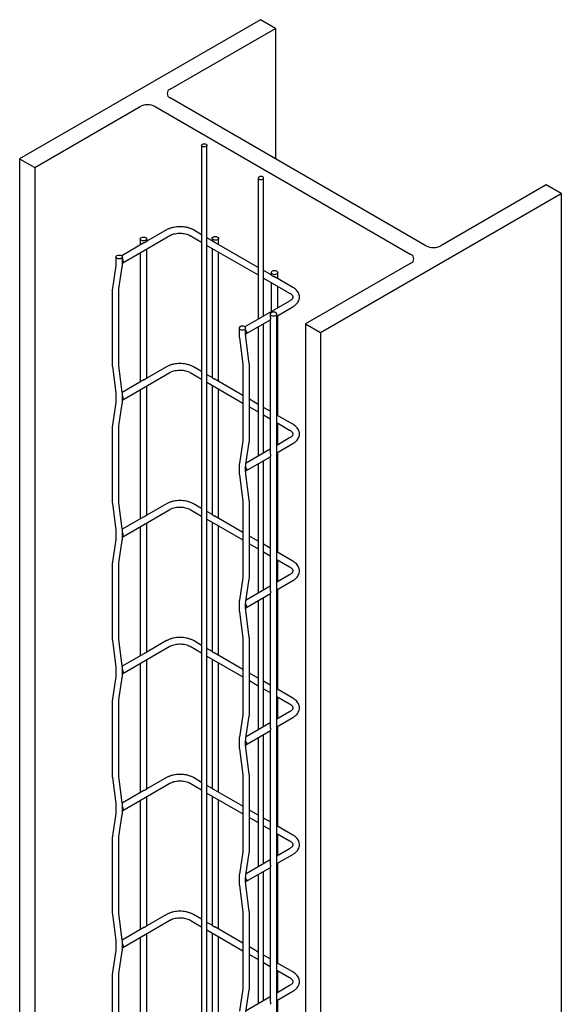
# Model space of a CAD drawing. Units: inches. Extents: x 0.2 to 8.3, y 0.2 to 10.8.
# Drawn here: x 6.6 to 7.4, y 4.2 to 5.6 of the extents above; entities that cross this region are included whole.
import ezdxf

# ---------------------------------------------------------------- set-up
doc = ezdxf.new("R2010")
doc.units = ezdxf.units.IN
doc.header["$MEASUREMENT"] = 0

msp = doc.modelspace()

# ---------------------------------------------------------------- linework, layer by layer
at = {"color": 7, "linetype": 'Continuous', "lineweight": 25}
for p, q in [((6.9731, 5.6464), (6.6195, 5.4423)), ((6.9952, 5.6337), (6.9731, 5.6464)), ((6.8405, 5.5444), (6.9952, 5.6337)), ((6.9952, 5.6337), (6.9952, 5.4423)), ((7.2162, 5.3148), (6.8405, 5.5316)), ((6.6416, 5.4296), (6.7963, 5.5189)), ((6.8184, 5.5189), (7.1941, 5.302)), ((6.8868, 5.4621), (6.8868, 3.2359)), ((6.8946, 3.2313), (6.8946, 5.4621)), ((6.6195, 5.4423), (6.6416, 5.4296)), ((6.6195, 5.4423), (6.6195, 3.3901)), ((6.6416, 5.4296), (6.6416, 3.3774)), ((6.9699, 5.4141), (6.9699, 5.207)), ((6.9777, 5.2115), (6.9777, 5.4141)), ((7.3929, 5.4041), (7.2383, 5.3148)), ((7.415, 5.3913), (7.3929, 5.4041)), ((7.0615, 5.1872), (7.415, 5.3913)), ((7.415, 5.3913), (7.415, 3.2504)), ((6.8352, 5.3379), (6.8063, 5.3212)), ((6.8868, 5.3309), (6.8746, 5.3379)), ((6.8021, 5.3188), (6.7696, 5.3)), ((6.7708, 5.2897), (6.84, 5.3296)), ((6.7967, 5.3247), (6.7967, 5.3157)), ((6.8063, 5.3212), (6.8063, 5.3247)), ((6.8698, 5.3296), (6.8868, 5.3198)), ((6.9021, 5.3221), (6.8946, 5.3264)), ((6.9021, 5.3256), (6.9021, 5.322)), ((6.9699, 5.2829), (6.9063, 5.3197)), ((6.9117, 5.3166), (6.9117, 5.3256)), ((6.7967, 5.3046), (6.7967, 5.1148)), ((6.8063, 5.1202), (6.8063, 5.3102)), ((6.8946, 5.3153), (6.9699, 5.2719)), ((6.9021, 5.311), (6.9021, 5.1211)), ((6.9117, 5.1157), (6.9117, 5.3055)), ((6.761, 5.2983), (6.761, 5.2893)), ((6.7706, 5.2893), (6.7706, 5.2983)), ((7.1941, 5.2893), (7.0394, 5.2)), ((6.7608, 5.2855), (6.7558, 5.2527)), ((6.7653, 5.2513), (6.7703, 5.284)), ((6.9891, 5.2719), (6.9777, 5.2784)), ((6.9891, 5.2753), (6.9891, 5.2718)), ((6.9987, 5.2663), (6.9987, 5.2753)), ((6.9777, 5.2673), (7.016, 5.2453)), ((6.9891, 5.2608), (6.9891, 5.218)), ((7.0208, 5.2536), (6.9933, 5.2694)), ((6.7554, 5.2474), (6.7554, 5.1429)), ((6.765, 5.1429), (6.765, 5.2474)), ((6.9987, 5.2236), (6.9987, 5.2553)), ((7.016, 5.2336), (6.9503, 5.1957)), ((6.9972, 5.2116), (7.0208, 5.2253)), ((6.9515, 5.1853), (6.9877, 5.2061)), ((6.9876, 5.2145), (6.9876, 5.211)), ((6.9876, 5.2062), (6.9876, 5.0101)), ((6.9972, 3.1721), (6.9972, 5.2145)), ((6.9987, 5.0654), (6.9987, 5.2125)), ((6.9418, 5.1939), (6.9418, 5.185)), ((6.9514, 5.185), (6.9514, 5.1939)), ((6.9699, 5.1959), (6.9699, 5.0061)), ((6.9777, 5.0106), (6.9777, 5.2004)), ((7.0394, 5.2), (7.0394, 3.1478)), ((7.0394, 5.2), (7.0615, 5.1872)), ((7.0615, 5.1872), (7.0615, 3.135)), ((6.9422, 5.1794), (6.9472, 5.1409)), ((6.9567, 5.1421), (6.9517, 5.1806)), ((6.7558, 5.1373), (6.7608, 5.0988)), ((6.7703, 5.1001), (6.7653, 5.1385)), ((6.8352, 5.137), (6.8063, 5.1203)), ((6.8868, 5.13), (6.8746, 5.137)), ((6.9475, 5.1365), (6.9475, 5.032)), ((6.9571, 5.032), (6.9571, 5.1365)), ((6.8021, 5.1179), (6.7703, 5.0996)), ((6.7708, 5.0887), (6.84, 5.1287)), ((6.8698, 5.1287), (6.8868, 5.1189)), ((6.9021, 5.1212), (6.8946, 5.1255)), ((6.9475, 5.095), (6.9063, 5.1188)), ((6.7967, 5.1037), (6.7967, 4.9139)), ((6.8063, 4.9193), (6.8063, 5.1093)), ((6.8946, 5.1144), (6.9475, 5.0839)), ((6.9021, 5.1101), (6.9021, 4.9202)), ((6.9117, 4.9147), (6.9117, 5.1046)), ((6.761, 5.0944), (6.761, 5.0884)), ((6.7706, 5.0947), (6.7706, 5.0945)), ((6.7706, 5.0944), (6.7706, 5.0945)), ((6.7706, 5.0884), (6.7706, 5.0944)), ((6.9699, 5.082), (6.9571, 5.0894)), ((6.7608, 5.0845), (6.7558, 5.0518)), ((6.7653, 5.0504), (6.7703, 5.0831)), ((6.9571, 5.0784), (6.9699, 5.0709)), ((6.9876, 5.0718), (6.9777, 5.0775)), ((6.9777, 5.0664), (6.9876, 5.0607)), ((7.0208, 5.0527), (6.9972, 5.0663)), ((6.7554, 5.0465), (6.7554, 4.942)), ((6.765, 4.942), (6.765, 5.0465)), ((6.9972, 5.0552), (7.016, 5.0443)), ((6.9987, 5.0227), (6.9987, 5.0543)), ((7.016, 5.0327), (6.9972, 5.0218)), ((6.9472, 5.0282), (6.9422, 4.9954)), ((6.9517, 4.994), (6.9567, 5.0267)), ((6.9876, 5.0163), (6.952, 4.9957)), ((6.9972, 5.0107), (7.0208, 5.0244)), ((6.9515, 4.9844), (6.9877, 5.0052)), ((6.9777, 4.8097), (6.9777, 4.9995)), ((6.9876, 5.0053), (6.9876, 4.8092)), ((6.9987, 4.8645), (6.9987, 5.0116)), ((6.9418, 4.9901), (6.9418, 4.9841)), ((6.9514, 4.9841), (6.9514, 4.9901)), ((6.9699, 4.995), (6.9699, 4.8052)), ((6.9422, 4.9785), (6.9472, 4.94)), ((6.9567, 4.9412), (6.9517, 4.9797)), ((6.7558, 4.9364), (6.7608, 4.8979)), ((6.7703, 4.8991), (6.7653, 4.9376)), ((6.7708, 4.8878), (6.84, 4.9278)), ((6.8352, 4.9361), (6.8063, 4.9194)), ((6.8698, 4.9278), (6.8868, 4.918)), ((6.8868, 4.9291), (6.8746, 4.9361)), ((6.9475, 4.9356), (6.9475, 4.8311)), ((6.9571, 4.8311), (6.9571, 4.9356)), ((6.8021, 4.917), (6.7703, 4.8986)), ((6.9021, 4.9203), (6.8946, 4.9246)), ((6.8946, 4.9135), (6.9475, 4.883)), ((6.9475, 4.8941), (6.9063, 4.9178)), ((6.7967, 4.9028), (6.7967, 4.713)), ((6.8063, 4.7184), (6.8063, 4.9083)), ((6.9021, 4.9092), (6.9021, 4.7193)), ((6.9117, 4.7138), (6.9117, 4.9036)), ((6.761, 4.8935), (6.761, 4.8875)), ((6.7706, 4.8938), (6.7706, 4.8935)), ((6.7706, 4.8935), (6.7706, 4.8936)), ((6.7706, 4.8875), (6.7706, 4.8935)), ((6.9699, 4.8811), (6.9571, 4.8885)), ((6.7608, 4.8836), (6.7558, 4.8509)), ((6.7653, 4.8494), (6.7703, 4.8822)), ((6.9571, 4.8774), (6.9699, 4.87)), ((6.9876, 4.8709), (6.9777, 4.8766)), ((6.9777, 4.8655), (6.9876, 4.8598)), ((7.0208, 4.8517), (6.9972, 4.8654)), ((6.7554, 4.8456), (6.7554, 4.7411)), ((6.765, 4.7411), (6.765, 4.8456)), ((6.9972, 4.8543), (7.016, 4.8434)), ((6.9987, 4.8217), (6.9987, 4.8534)), ((6.9472, 4.8272), (6.9422, 4.7945)), ((7.016, 4.8317), (6.9972, 4.8209)), ((6.9517, 4.793), (6.9567, 4.8258)), ((6.9876, 4.8153), (6.952, 4.7948)), ((6.9972, 4.8098), (7.0208, 4.8234)), ((6.9515, 4.7835), (6.9877, 4.8043)), ((6.9777, 4.6087), (6.9777, 4.7986)), ((6.9876, 4.8043), (6.9876, 4.6082)), ((6.9987, 4.6636), (6.9987, 4.8107)), ((6.9418, 4.7892), (6.9418, 4.7831)), ((6.9514, 4.7831), (6.9514, 4.7892)), ((6.9699, 4.7941), (6.9699, 4.6042)), ((6.9422, 4.7775), (6.9472, 4.739)), ((6.9567, 4.7403), (6.9517, 4.7788)), ((6.7558, 4.7355), (6.7608, 4.697)), ((6.7703, 4.6982), (6.7653, 4.7367)), ((6.7708, 4.6869), (6.84, 4.7269)), ((6.8352, 4.7352), (6.8063, 4.7185)), ((6.8698, 4.7269), (6.8868, 4.7171)), ((6.8868, 4.7282), (6.8746, 4.7352)), ((6.9475, 4.7347), (6.9475, 4.6302)), ((6.9571, 4.6302), (6.9571, 4.7347)), ((6.8021, 4.7161), (6.7703, 4.6977)), ((6.9021, 4.7193), (6.8946, 4.7236)), ((6.8946, 4.7126), (6.9475, 4.6821)), ((6.9475, 4.6931), (6.9063, 4.7169)), ((6.7967, 4.7019), (6.7967, 4.512)), ((6.8063, 4.5175), (6.8063, 4.7074)), ((6.9021, 4.7083), (6.9021, 4.5183)), ((6.9117, 4.5129), (6.9117, 4.7027)), ((6.7608, 4.6827), (6.7558, 4.65)), ((6.761, 4.6926), (6.761, 4.6866)), ((6.7706, 4.6929), (6.7706, 4.6926)), ((6.7706, 4.6926), (6.7706, 4.6927)), ((6.7706, 4.6866), (6.7706, 4.6926)), ((6.9699, 4.6802), (6.9571, 4.6876)), ((6.7653, 4.6485), (6.7703, 4.6813)), ((6.9571, 4.6765), (6.9699, 4.6691)), ((6.9876, 4.67), (6.9777, 4.6757)), ((6.9777, 4.6646), (6.9876, 4.6589)), ((7.0208, 4.6508), (6.9972, 4.6644)), ((6.9972, 4.6534), (7.016, 4.6425)), ((6.9987, 4.6208), (6.9987, 4.6525)), ((6.7554, 4.6446), (6.7554, 4.5402)), ((6.765, 4.5402), (6.765, 4.6446)), ((6.9472, 4.6263), (6.9422, 4.5936)), ((6.9517, 4.5921), (6.9567, 4.6249)), ((7.016, 4.6308), (6.9972, 4.62)), ((6.9876, 4.6144), (6.952, 4.5939)), ((6.9972, 4.6089), (7.0208, 4.6225)), ((6.9987, 4.4627), (6.9987, 4.6097)), ((6.9515, 4.5825), (6.9877, 4.6034)), ((6.9777, 4.4078), (6.9777, 4.5977)), ((6.9876, 4.6034), (6.9876, 4.4073)), ((6.9418, 4.5882), (6.9418, 4.5822)), ((6.9514, 4.5822), (6.9514, 4.5882)), ((6.9699, 4.5932), (6.9699, 4.4033)), ((6.9422, 4.5766), (6.9472, 4.5381)), ((6.9567, 4.5394), (6.9517, 4.5778)), ((6.7558, 4.5346), (6.7608, 4.4961)), ((6.7703, 4.4973), (6.7653, 4.5358)), ((6.7708, 4.486), (6.84, 4.526)), ((6.8352, 4.5343), (6.8063, 4.5176)), ((6.8698, 4.526), (6.8868, 4.5162)), ((6.8868, 4.5272), (6.8746, 4.5343)), ((6.9021, 4.5184), (6.8946, 4.5227)), ((6.9475, 4.5337), (6.9475, 4.4293)), ((6.9571, 4.4293), (6.9571, 4.5337)), ((6.8021, 4.5151), (6.7703, 4.4968)), ((6.8946, 4.5116), (6.9475, 4.4811)), ((6.9475, 4.4922), (6.9063, 4.516)), ((6.7967, 4.501), (6.7967, 4.3111)), ((6.8063, 4.3166), (6.8063, 4.5065)), ((6.9021, 4.5073), (6.9021, 4.3174)), ((6.9117, 4.312), (6.9117, 4.5018)), ((6.7608, 4.4818), (6.7558, 4.449)), ((6.761, 4.4917), (6.761, 4.4857)), ((6.7653, 4.4476), (6.7703, 4.4803)), ((6.7706, 4.4919), (6.7706, 4.4917)), ((6.7706, 4.4917), (6.7706, 4.4918)), ((6.7706, 4.4857), (6.7706, 4.4917)), ((6.9699, 4.4792), (6.9571, 4.4867)), ((6.9571, 4.4756), (6.9699, 4.4682)), ((6.9876, 4.4691), (6.9777, 4.4747)), ((6.9777, 4.4637), (6.9876, 4.458)), ((7.0208, 4.4499), (6.9972, 4.4635)), ((6.9972, 4.4524), (7.016, 4.4416)), ((6.9987, 4.4199), (6.9987, 4.4516)), ((6.7554, 4.4437), (6.7554, 4.3392)), ((6.765, 4.3392), (6.765, 4.4437)), ((6.9472, 4.4254), (6.9422, 4.3927)), ((6.9517, 4.3912), (6.9567, 4.4239)), ((7.016, 4.4299), (6.9972, 4.419)), ((6.9972, 4.408), (7.0208, 4.4216)), ((6.9876, 4.4135), (6.952, 4.3929)), ((6.9987, 4.2617), (6.9987, 4.4088)), ((6.9515, 4.3816), (6.9877, 4.4025)), ((6.9777, 4.2069), (6.9777, 4.3967)), ((6.9876, 4.4025), (6.9876, 4.2064)), ((6.9418, 4.3873), (6.9418, 4.3813)), ((6.9514, 4.3813), (6.9514, 4.3873)), ((6.9699, 4.3922), (6.9699, 4.2024)), ((6.9422, 4.3757), (6.9472, 4.3372)), ((6.9567, 4.3384), (6.9517, 4.3769)), ((6.7703, 4.2964), (6.7653, 4.3349)), ((6.7558, 4.3336), (6.7608, 4.2951)), ((6.7708, 4.2851), (6.84, 4.325)), ((6.8352, 4.3333), (6.8063, 4.3166)), ((6.8698, 4.325), (6.8868, 4.3152)), ((6.8868, 4.3263), (6.8746, 4.3333)), ((6.9021, 4.3175), (6.8946, 4.3218)), ((6.9475, 4.3328), (6.9475, 4.2283)), ((6.9571, 4.2283), (6.9571, 4.3328)), ((6.8021, 4.3142), (6.7703, 4.2959)), ((6.8946, 4.3107), (6.9475, 4.2802)), ((6.9021, 4.3064), (6.9021, 4.1165)), ((6.9475, 4.2913), (6.9063, 4.3151)), ((6.7967, 4.3), (6.7967, 4.1102)), ((6.8063, 4.1156), (6.8063, 4.3056)), ((6.9117, 4.111), (6.9117, 4.3009)), ((6.7608, 4.2809), (6.7558, 4.2481)), ((6.761, 4.2908), (6.761, 4.2847)), ((6.7653, 4.2467), (6.7703, 4.2794)), ((6.7706, 4.291), (6.7706, 4.2908)), ((6.7706, 4.2908), (6.7706, 4.2908)), ((6.7706, 4.2847), (6.7706, 4.2908)), ((6.9699, 4.2783), (6.9571, 4.2858)), ((6.9571, 4.2747), (6.9699, 4.2672)), ((6.9876, 4.2681), (6.9777, 4.2738)), ((6.9777, 4.2627), (6.9876, 4.2571)), ((7.0208, 4.249), (6.9972, 4.2626)), ((6.9972, 4.2515), (7.016, 4.2407)), ((6.9987, 4.219), (6.9987, 4.2507)), ((6.7554, 4.2428), (6.7554, 4.1383)), ((6.765, 4.1383), (6.765, 4.2428)), ((6.9472, 4.2245), (6.9422, 4.1917)), ((6.9517, 4.1903), (6.9567, 4.223)), ((7.016, 4.229), (6.9972, 4.2181)), ((6.9972, 4.207), (7.0208, 4.2207)), ((6.9876, 4.2126), (6.952, 4.192)), ((6.9987, 4.0608), (6.9987, 4.2079))]:
    msp.add_line(p, q, dxfattribs=at)
at = {"color": 7, "linetype": 'Continuous', "lineweight": 25, "flags": 128}
for points in [[(6.8879, 5.4605), (6.8871, 5.4612), (6.8868, 5.4621), (6.8871, 5.4629), (6.8879, 5.4637), (6.8892, 5.4642), (6.8907, 5.4643), (6.8922, 5.4642), (6.8935, 5.4637), (6.8943, 5.4629), (6.8946, 5.4621), (6.8943, 5.4612), (6.8935, 5.4605), (6.8922, 5.46), (6.8907, 5.4598), (6.8892, 5.46), (6.8879, 5.4605)], [(6.9711, 5.4125), (6.9723, 5.412), (6.9738, 5.4118), (6.9753, 5.412), (6.9766, 5.4125), (6.9774, 5.4132), (6.9777, 5.4141), (6.9774, 5.415), (6.9766, 5.4157), (6.9753, 5.4162), (6.9738, 5.4163), (6.9723, 5.4162), (6.9711, 5.4157), (6.9702, 5.415), (6.9699, 5.4141), (6.9702, 5.4132), (6.9711, 5.4125)], [(6.8049, 5.3227), (6.8033, 5.3221), (6.8015, 5.3219), (6.7997, 5.3221), (6.7981, 5.3227), (6.7971, 5.3236), (6.7967, 5.3247), (6.7971, 5.3258), (6.7981, 5.3267), (6.7997, 5.3273), (6.8015, 5.3275), (6.8033, 5.3273), (6.8049, 5.3267), (6.8059, 5.3258), (6.8063, 5.3247), (6.8059, 5.3236), (6.8049, 5.3227)], [(6.9103, 5.3236), (6.9087, 5.323), (6.9069, 5.3228), (6.905, 5.323), (6.9035, 5.3236), (6.9024, 5.3245), (6.9021, 5.3256), (6.9024, 5.3266), (6.9035, 5.3275), (6.905, 5.3281), (6.9069, 5.3283), (6.9087, 5.3281), (6.9103, 5.3275), (6.9113, 5.3266), (6.9117, 5.3256), (6.9113, 5.3245), (6.9103, 5.3236)], [(6.7692, 5.2963), (6.7677, 5.2957), (6.7658, 5.2955), (6.764, 5.2957), (6.7624, 5.2963), (6.7614, 5.2972), (6.761, 5.2983), (6.7614, 5.2993), (6.7624, 5.3002), (6.764, 5.3008), (6.7658, 5.3011), (6.7677, 5.3008), (6.7692, 5.3002), (6.7703, 5.2993), (6.7706, 5.2983), (6.7703, 5.2972), (6.7692, 5.2963)], [(6.7706, 5.2896), (6.7711, 5.2899), (6.7715, 5.2904), (6.7717, 5.2911), (6.7718, 5.2919), (6.7717, 5.2927), (6.7715, 5.2936), (6.7711, 5.2945), (6.7706, 5.2954)], [(6.9905, 5.2773), (6.9894, 5.2764), (6.9891, 5.2753), (6.9894, 5.2743), (6.9905, 5.2734), (6.992, 5.2728), (6.9939, 5.2726), (6.9957, 5.2728), (6.9973, 5.2734), (6.9983, 5.2743), (6.9987, 5.2753), (6.9983, 5.2764), (6.9973, 5.2773), (6.9957, 5.2779), (6.9939, 5.2781), (6.992, 5.2779), (6.9905, 5.2773)], [(6.989, 5.2165), (6.9879, 5.2156), (6.9876, 5.2145), (6.9879, 5.2135), (6.989, 5.2126), (6.9905, 5.212), (6.9924, 5.2117), (6.9942, 5.212), (6.9958, 5.2126), (6.9968, 5.2135), (6.9972, 5.2145), (6.9968, 5.2156), (6.9958, 5.2165), (6.9942, 5.2171), (6.9924, 5.2173), (6.9905, 5.2171), (6.989, 5.2165)], [(6.9432, 5.1959), (6.9422, 5.195), (6.9418, 5.1939), (6.9422, 5.1929), (6.9432, 5.192), (6.9448, 5.1914), (6.9466, 5.1912), (6.9485, 5.1914), (6.95, 5.192), (6.9511, 5.1929), (6.9514, 5.1939), (6.9511, 5.195), (6.95, 5.1959), (6.9485, 5.1965), (6.9466, 5.1967), (6.9448, 5.1965), (6.9432, 5.1959)], [(6.9514, 5.1911), (6.9519, 5.1902), (6.9522, 5.1893), (6.9525, 5.1884), (6.9525, 5.1875), (6.9525, 5.1867), (6.9522, 5.1861), (6.9519, 5.1856), (6.9514, 5.1852)], [(6.7706, 5.0887), (6.7711, 5.089), (6.7715, 5.0895), (6.7717, 5.0902), (6.7718, 5.0909), (6.7717, 5.0918), (6.7715, 5.0927), (6.7711, 5.0936), (6.7706, 5.0945)], [(6.9514, 4.9901), (6.9519, 4.9893), (6.9522, 4.9883), (6.9525, 4.9874), (6.9525, 4.9866), (6.9525, 4.9858), (6.9522, 4.9851), (6.9519, 4.9846), (6.9514, 4.9843)], [(6.7706, 4.8877), (6.7711, 4.8881), (6.7715, 4.8886), (6.7717, 4.8892), (6.7718, 4.89), (6.7717, 4.8909), (6.7715, 4.8918), (6.7711, 4.8927), (6.7706, 4.8936)], [(6.9514, 4.7892), (6.9519, 4.7883), (6.9522, 4.7874), (6.9525, 4.7865), (6.9525, 4.7857), (6.9525, 4.7849), (6.9522, 4.7842), (6.9519, 4.7837), (6.9514, 4.7834)], [(6.7706, 4.6868), (6.7711, 4.6872), (6.7715, 4.6877), (6.7717, 4.6883), (6.7718, 4.6891), (6.7717, 4.69), (6.7715, 4.6909), (6.7711, 4.6918), (6.7706, 4.6927)], [(6.9514, 4.5883), (6.9519, 4.5874), (6.9522, 4.5865), (6.9525, 4.5856), (6.9525, 4.5847), (6.9525, 4.584), (6.9522, 4.5833), (6.9519, 4.5828), (6.9514, 4.5825)], [(6.7706, 4.4859), (6.7711, 4.4862), (6.7715, 4.4867), (6.7717, 4.4874), (6.7718, 4.4882), (6.7717, 4.489), (6.7715, 4.4899), (6.7711, 4.4909), (6.7706, 4.4917)], [(6.9514, 4.3874), (6.9519, 4.3865), (6.9522, 4.3856), (6.9525, 4.3847), (6.9525, 4.3838), (6.9525, 4.383), (6.9522, 4.3824), (6.9519, 4.3819), (6.9514, 4.3815)], [(6.7706, 4.285), (6.7711, 4.2853), (6.7715, 4.2858), (6.7717, 4.2865), (6.7718, 4.2873), (6.7717, 4.2881), (6.7715, 4.289), (6.7711, 4.2899), (6.7706, 4.2908)]]:
    msp.add_lwpolyline(points, dxfattribs=at)
at = {"color": 7, "linetype": 'Continuous', "lineweight": 25}
for centre, radius, start, end in [((6.8429, 5.538), 0.00682, 110.7834, 249.2166), ((6.8074, 5.4976), 0.024, 62.6097, 117.3903), ((7.2272, 5.3361), 0.024, 242.6097, 297.3903), ((7.1916, 5.2956), 0.00682, 290.7834, 69.2166)]:
    msp.add_arc(centre, radius, start, end, dxfattribs=at)
for centre in [(6.7658, 5.0914), (6.7658, 4.8905), (6.7658, 4.6896), (6.7658, 4.4887), (6.7658, 4.2878)]:
    msp.add_ellipse(centre, major_axis=(0.00339, 0.00588), ratio=0.577335, start_param=5.550853, end_param=5.590066, dxfattribs=at)
for points, knots in [([(6.8746, 5.3379), (6.874, 5.3383), (6.8721, 5.3393), (6.8686, 5.3407), (6.8642, 5.3419), (6.8595, 5.3426), (6.8547, 5.3428), (6.85, 5.3425), (6.8453, 5.3418), (6.8409, 5.3406), (6.8376, 5.3392), (6.8358, 5.3383), (6.8352, 5.3379)], [0, 0, 0, 0, 0.060353, 0.171875, 0.283041, 0.393808, 0.504301, 0.614796, 0.725559, 0.836886, 0.949119, 1, 1, 1, 1]), ([(6.84, 5.3296), (6.8405, 5.3299), (6.8418, 5.3306), (6.8443, 5.3316), (6.8478, 5.3325), (6.8516, 5.3331), (6.8556, 5.3332), (6.8595, 5.3329), (6.8632, 5.3323), (6.8665, 5.3312), (6.8687, 5.3303), (6.8696, 5.3297), (6.8698, 5.3296)], [0, 0, 0, 0, 0.058756, 0.172091, 0.286579, 0.402145, 0.518408, 0.634887, 0.750972, 0.866109, 0.973418, 1, 1, 1, 1]), ([(6.8049, 5.3202), (6.8046, 5.32), (6.8039, 5.3197), (6.8028, 5.3192), (6.8023, 5.3189), (6.8021, 5.3188)], [0, 0, 0, 0, 0.407974, 0.816696, 1, 1, 1, 1]), ([(6.8063, 5.3212), (6.8062, 5.3212), (6.8061, 5.3211), (6.8056, 5.3207), (6.8051, 5.3204), (6.8049, 5.3202)], [0, 0, 0, 0, 0.348686, 0.71262, 1, 1, 1, 1]), ([(6.9021, 5.3221), (6.9022, 5.322), (6.9023, 5.3219), (6.9028, 5.3215), (6.9033, 5.3212), (6.9035, 5.3211)], [0, 0, 0, 0, 0.348686, 0.71262, 1, 1, 1, 1]), ([(6.9035, 5.3211), (6.9038, 5.3209), (6.9045, 5.3205), (6.9056, 5.3201), (6.9061, 5.3198), (6.9063, 5.3197)], [0, 0, 0, 0, 0.407974, 0.816696, 1, 1, 1, 1]), ([(6.761, 5.2893), (6.761, 5.2887), (6.761, 5.2873), (6.7608, 5.2861), (6.7608, 5.2855)], [0, 0, 0, 0, 0.476671, 1, 1, 1, 1]), ([(6.7703, 5.284), (6.7704, 5.2848), (6.7706, 5.2866), (6.7706, 5.2884), (6.7706, 5.2893)], [0, 0, 0, 0, 0.476933, 1, 1, 1, 1]), ([(6.9891, 5.2719), (6.9892, 5.2718), (6.9893, 5.2717), (6.9898, 5.2712), (6.9907, 5.2707), (6.9919, 5.2701), (6.9928, 5.2697), (6.9933, 5.2695), (6.9933, 5.2694)], [0, 0, 0, 0, 0.17672, 0.359419, 0.55791, 0.766644, 0.971189, 1, 1, 1, 1]), ([(6.7558, 5.2527), (6.7557, 5.2519), (6.7554, 5.2502), (6.7554, 5.2484), (6.7554, 5.2474)], [0, 0, 0, 0, 0.476933, 1, 1, 1, 1]), ([(6.765, 5.2474), (6.765, 5.248), (6.765, 5.2494), (6.7652, 5.2506), (6.7653, 5.2513)], [0, 0, 0, 0, 0.476671, 1, 1, 1, 1]), ([(7.016, 5.2453), (7.0164, 5.245), (7.0176, 5.2443), (7.0191, 5.243), (7.0202, 5.2415), (7.0207, 5.2402), (7.0208, 5.2391), (7.0205, 5.2379), (7.0196, 5.2364), (7.0181, 5.2349), (7.0167, 5.234), (7.016, 5.2336)], [0, 0, 0, 0, 0.060226, 0.174772, 0.289321, 0.406897, 0.536827, 0.664908, 0.778306, 0.899903, 1, 1, 1, 1]), ([(7.0208, 5.2253), (7.0214, 5.2257), (7.0233, 5.2268), (7.0257, 5.2289), (7.028, 5.2316), (7.0296, 5.2345), (7.0304, 5.2377), (7.0304, 5.241), (7.0296, 5.2441), (7.0281, 5.247), (7.026, 5.2497), (7.0235, 5.2519), (7.0216, 5.2531), (7.0208, 5.2536)], [0, 0, 0, 0, 0.057407, 0.164823, 0.260773, 0.352854, 0.451809, 0.546567, 0.639302, 0.732149, 0.827753, 0.927397, 1, 1, 1, 1]), ([(6.9876, 5.211), (6.9876, 5.2109), (6.9876, 5.2104), (6.9877, 5.2094), (6.9878, 5.2082), (6.9878, 5.2071), (6.9876, 5.2064), (6.9876, 5.2062), (6.9876, 5.2062)], [0, 0, 0, 0, 0.053412, 0.232387, 0.421151, 0.625652, 0.836166, 1, 1, 1, 1]), ([(6.9418, 5.185), (6.9418, 5.1841), (6.9419, 5.1823), (6.9421, 5.1804), (6.9422, 5.1794)], [0, 0, 0, 0, 0.476664, 1, 1, 1, 1]), ([(6.9517, 5.1806), (6.9516, 5.1813), (6.9515, 5.1828), (6.9514, 5.1842), (6.9514, 5.185)], [0, 0, 0, 0, 0.476546, 1, 1, 1, 1]), ([(6.7554, 5.1429), (6.7554, 5.142), (6.7554, 5.1402), (6.7556, 5.1383), (6.7558, 5.1373)], [0, 0, 0, 0, 0.476664, 1, 1, 1, 1]), ([(6.7653, 5.1385), (6.7652, 5.1393), (6.765, 5.1408), (6.765, 5.1422), (6.765, 5.1429)], [0, 0, 0, 0, 0.4765456, 1, 1, 1, 1]), ([(6.8746, 5.137), (6.874, 5.1374), (6.8721, 5.1384), (6.8686, 5.1398), (6.8642, 5.141), (6.8595, 5.1417), (6.8547, 5.1419), (6.85, 5.1416), (6.8453, 5.1409), (6.8409, 5.1397), (6.8376, 5.1383), (6.8358, 5.1373), (6.8352, 5.137)], [0, 0, 0, 0, 0.060353, 0.171875, 0.283041, 0.393808, 0.504301, 0.614796, 0.725559, 0.836886, 0.949119, 1, 1, 1, 1]), ([(6.84, 5.1287), (6.8405, 5.129), (6.8418, 5.1297), (6.8443, 5.1307), (6.8478, 5.1316), (6.8516, 5.1321), (6.8556, 5.1323), (6.8595, 5.132), (6.8632, 5.1313), (6.8665, 5.1303), (6.8687, 5.1294), (6.8696, 5.1288), (6.8698, 5.1287)], [0, 0, 0, 0, 0.058756, 0.172091, 0.286579, 0.402145, 0.518408, 0.634887, 0.750972, 0.866109, 0.973418, 1, 1, 1, 1]), ([(6.9472, 5.1409), (6.9473, 5.1402), (6.9474, 5.1387), (6.9475, 5.1372), (6.9475, 5.1365)], [0, 0, 0, 0, 0.476546, 1, 1, 1, 1]), ([(6.9571, 5.1365), (6.9571, 5.1374), (6.957, 5.1392), (6.9568, 5.1411), (6.9567, 5.1421)], [0, 0, 0, 0, 0.4766637, 1, 1, 1, 1]), ([(6.8049, 5.1193), (6.8046, 5.1191), (6.8039, 5.1188), (6.8028, 5.1183), (6.8023, 5.118), (6.8021, 5.1179)], [0, 0, 0, 0, 0.407974, 0.816696, 1, 1, 1, 1]), ([(6.8063, 5.1203), (6.8062, 5.1203), (6.8061, 5.1202), (6.8056, 5.1197), (6.8051, 5.1194), (6.8049, 5.1193)], [0, 0, 0, 0, 0.348686, 0.71262, 1, 1, 1, 1]), ([(6.9021, 5.1212), (6.9022, 5.1211), (6.9023, 5.121), (6.9028, 5.1206), (6.9033, 5.1203), (6.9035, 5.1202)], [0, 0, 0, 0, 0.348686, 0.71262, 1, 1, 1, 1]), ([(6.9035, 5.1202), (6.9038, 5.12), (6.9045, 5.1196), (6.9056, 5.1192), (6.9061, 5.1188), (6.9063, 5.1187)], [0, 0, 0, 0, 0.407974, 0.816696, 1, 1, 1, 1]), ([(6.7608, 5.0988), (6.7608, 5.0981), (6.761, 5.0966), (6.761, 5.0952), (6.761, 5.0944)], [0, 0, 0, 0, 0.476546, 1, 1, 1, 1]), ([(6.761, 5.0884), (6.761, 5.0878), (6.761, 5.0864), (6.7608, 5.0852), (6.7608, 5.0845)], [0, 0, 0, 0, 0.476671, 1, 1, 1, 1]), ([(6.7706, 5.0945), (6.7706, 5.0954), (6.7706, 5.0972), (6.7704, 5.0991), (6.7703, 5.1001)], [0, 0, 0, 0, 0.468832, 1, 1, 1, 1]), ([(6.7703, 5.0831), (6.7704, 5.0839), (6.7706, 5.0856), (6.7706, 5.0875), (6.7706, 5.0884)], [0, 0, 0, 0, 0.476933, 1, 1, 1, 1]), ([(6.7558, 5.0518), (6.7557, 5.051), (6.7554, 5.0493), (6.7554, 5.0474), (6.7554, 5.0465)], [0, 0, 0, 0, 0.476933, 1, 1, 1, 1]), ([(6.765, 5.0465), (6.765, 5.0471), (6.765, 5.0485), (6.7652, 5.0497), (6.7653, 5.0504)], [0, 0, 0, 0, 0.476671, 1, 1, 1, 1]), ([(7.016, 5.0443), (7.0164, 5.0441), (7.0176, 5.0434), (7.0191, 5.0421), (7.0202, 5.0406), (7.0207, 5.0393), (7.0208, 5.0382), (7.0205, 5.037), (7.0196, 5.0355), (7.0181, 5.034), (7.0167, 5.0331), (7.016, 5.0327)], [0, 0, 0, 0, 0.060226, 0.174772, 0.289321, 0.406897, 0.536827, 0.664908, 0.778306, 0.899903, 1, 1, 1, 1]), ([(7.0208, 5.0244), (7.0214, 5.0247), (7.0233, 5.0259), (7.0257, 5.028), (7.028, 5.0307), (7.0296, 5.0336), (7.0304, 5.0368), (7.0304, 5.0401), (7.0296, 5.0432), (7.0281, 5.0461), (7.026, 5.0488), (7.0235, 5.051), (7.0216, 5.0522), (7.0208, 5.0527)], [0, 0, 0, 0, 0.057407, 0.164823, 0.260773, 0.352854, 0.451809, 0.546567, 0.639302, 0.732149, 0.827753, 0.927397, 1, 1, 1, 1]), ([(6.9475, 5.032), (6.9475, 5.0314), (6.9474, 5.03), (6.9473, 5.0288), (6.9472, 5.0282)], [0, 0, 0, 0, 0.476671, 1, 1, 1, 1]), ([(6.9567, 5.0267), (6.9568, 5.0275), (6.957, 5.0293), (6.9571, 5.0311), (6.9571, 5.032)], [0, 0, 0, 0, 0.476933, 1, 1, 1, 1]), ([(6.9876, 5.0101), (6.9876, 5.01), (6.9876, 5.0095), (6.9877, 5.0085), (6.9878, 5.0073), (6.9878, 5.0062), (6.9876, 5.0054), (6.9876, 5.0053), (6.9876, 5.0053)], [0, 0, 0, 0, 0.053412, 0.232387, 0.421151, 0.625652, 0.836166, 1, 1, 1, 1]), ([(6.9422, 4.9954), (6.9421, 4.9946), (6.9419, 4.9929), (6.9418, 4.991), (6.9418, 4.9901)], [0, 0, 0, 0, 0.476933, 1, 1, 1, 1]), ([(6.9514, 4.9901), (6.9514, 4.9907), (6.9515, 4.9921), (6.9516, 4.9933), (6.9517, 4.994)], [0, 0, 0, 0, 0.4766712, 1, 1, 1, 1]), ([(6.9418, 4.9841), (6.9418, 4.9832), (6.9419, 4.9814), (6.9421, 4.9795), (6.9422, 4.9785)], [0, 0, 0, 0, 0.476664, 1, 1, 1, 1]), ([(6.9517, 4.9797), (6.9516, 4.9804), (6.9515, 4.9819), (6.9514, 4.9833), (6.9514, 4.9841)], [0, 0, 0, 0, 0.476546, 1, 1, 1, 1]), ([(6.7554, 4.942), (6.7554, 4.9411), (6.7554, 4.9393), (6.7556, 4.9374), (6.7558, 4.9364)], [0, 0, 0, 0, 0.476664, 1, 1, 1, 1]), ([(6.7653, 4.9376), (6.7652, 4.9383), (6.765, 4.9399), (6.765, 4.9413), (6.765, 4.942)], [0, 0, 0, 0, 0.476546, 1, 1, 1, 1]), ([(6.8746, 4.9361), (6.874, 4.9365), (6.8721, 4.9375), (6.8686, 4.9389), (6.8642, 4.94), (6.8595, 4.9407), (6.8547, 4.941), (6.85, 4.9407), (6.8453, 4.94), (6.8409, 4.9387), (6.8376, 4.9374), (6.8358, 4.9364), (6.8352, 4.9361)], [0, 0, 0, 0, 0.060353, 0.171875, 0.283041, 0.393808, 0.504301, 0.614796, 0.725559, 0.836886, 0.949119, 1, 1, 1, 1]), ([(6.84, 4.9278), (6.8405, 4.928), (6.8418, 4.9287), (6.8443, 4.9298), (6.8478, 4.9307), (6.8516, 4.9312), (6.8556, 4.9314), (6.8595, 4.9311), (6.8632, 4.9304), (6.8665, 4.9294), (6.8687, 4.9285), (6.8696, 4.9279), (6.8698, 4.9278)], [0, 0, 0, 0, 0.058756, 0.172091, 0.286579, 0.402145, 0.518408, 0.634887, 0.750972, 0.866109, 0.973418, 1, 1, 1, 1]), ([(6.9472, 4.94), (6.9473, 4.9392), (6.9474, 4.9377), (6.9475, 4.9363), (6.9475, 4.9356)], [0, 0, 0, 0, 0.476546, 1, 1, 1, 1]), ([(6.9571, 4.9356), (6.9571, 4.9365), (6.957, 4.9383), (6.9568, 4.9402), (6.9567, 4.9412)], [0, 0, 0, 0, 0.4766637, 1, 1, 1, 1]), ([(6.8049, 4.9184), (6.8046, 4.9182), (6.8039, 4.9178), (6.8028, 4.9174), (6.8023, 4.9171), (6.8021, 4.917)], [0, 0, 0, 0, 0.407974, 0.816696, 1, 1, 1, 1]), ([(6.8063, 4.9194), (6.8062, 4.9193), (6.8061, 4.9192), (6.8056, 4.9188), (6.8051, 4.9185), (6.8049, 4.9184)], [0, 0, 0, 0, 0.348686, 0.71262, 1, 1, 1, 1]), ([(6.9021, 4.9202), (6.9022, 4.9202), (6.9023, 4.9201), (6.9028, 4.9197), (6.9033, 4.9194), (6.9035, 4.9192)], [0, 0, 0, 0, 0.348686, 0.71262, 1, 1, 1, 1]), ([(6.9035, 4.9192), (6.9038, 4.9191), (6.9045, 4.9187), (6.9056, 4.9182), (6.9061, 4.9179), (6.9063, 4.9178)], [0, 0, 0, 0, 0.407974, 0.816696, 1, 1, 1, 1]), ([(6.7706, 4.8936), (6.7706, 4.8945), (6.7706, 4.8963), (6.7704, 4.8981), (6.7703, 4.8991)], [0, 0, 0, 0, 0.468832, 1, 1, 1, 1]), ([(6.7608, 4.8979), (6.7608, 4.8972), (6.761, 4.8957), (6.761, 4.8943), (6.761, 4.8935)], [0, 0, 0, 0, 0.476546, 1, 1, 1, 1]), ([(6.761, 4.8875), (6.761, 4.8869), (6.761, 4.8855), (6.7608, 4.8843), (6.7608, 4.8836)], [0, 0, 0, 0, 0.476671, 1, 1, 1, 1]), ([(6.7703, 4.8822), (6.7704, 4.883), (6.7706, 4.8847), (6.7706, 4.8865), (6.7706, 4.8875)], [0, 0, 0, 0, 0.476933, 1, 1, 1, 1]), ([(6.7558, 4.8509), (6.7557, 4.8501), (6.7554, 4.8483), (6.7554, 4.8465), (6.7554, 4.8456)], [0, 0, 0, 0, 0.476933, 1, 1, 1, 1]), ([(6.765, 4.8456), (6.765, 4.8462), (6.765, 4.8476), (6.7652, 4.8488), (6.7653, 4.8494)], [0, 0, 0, 0, 0.476671, 1, 1, 1, 1]), ([(7.016, 4.8434), (7.0164, 4.8432), (7.0176, 4.8424), (7.0191, 4.8412), (7.0202, 4.8397), (7.0207, 4.8384), (7.0208, 4.8373), (7.0205, 4.8361), (7.0196, 4.8346), (7.0181, 4.8331), (7.0167, 4.8322), (7.016, 4.8317)], [0, 0, 0, 0, 0.0602258, 0.1747721, 0.2893212, 0.4068969, 0.5368269, 0.6649076, 0.7783062, 0.8999033, 1, 1, 1, 1]), ([(7.0208, 4.8234), (7.0214, 4.8238), (7.0233, 4.8249), (7.0257, 4.827), (7.028, 4.8297), (7.0296, 4.8327), (7.0304, 4.8359), (7.0304, 4.8392), (7.0296, 4.8423), (7.0281, 4.8452), (7.026, 4.8479), (7.0235, 4.8501), (7.0216, 4.8512), (7.0208, 4.8517)], [0, 0, 0, 0, 0.0574074, 0.1648233, 0.2607728, 0.3528544, 0.4518091, 0.546567, 0.6393025, 0.7321492, 0.8277528, 0.9273965, 1, 1, 1, 1]), ([(6.9475, 4.8311), (6.9475, 4.8305), (6.9474, 4.8291), (6.9473, 4.8279), (6.9472, 4.8272)], [0, 0, 0, 0, 0.476671, 1, 1, 1, 1]), ([(6.9567, 4.8258), (6.9568, 4.8266), (6.957, 4.8283), (6.9571, 4.8302), (6.9571, 4.8311)], [0, 0, 0, 0, 0.476933, 1, 1, 1, 1]), ([(6.9876, 4.8092), (6.9876, 4.809), (6.9876, 4.8085), (6.9877, 4.8076), (6.9878, 4.8064), (6.9878, 4.8053), (6.9876, 4.8045), (6.9876, 4.8044), (6.9876, 4.8043)], [0, 0, 0, 0, 0.053412, 0.232387, 0.421151, 0.625652, 0.836166, 1, 1, 1, 1]), ([(6.9422, 4.7945), (6.9421, 4.7937), (6.9419, 4.7919), (6.9418, 4.7901), (6.9418, 4.7892)], [0, 0, 0, 0, 0.476933, 1, 1, 1, 1]), ([(6.9418, 4.7831), (6.9418, 4.7823), (6.9419, 4.7804), (6.9421, 4.7785), (6.9422, 4.7775)], [0, 0, 0, 0, 0.476664, 1, 1, 1, 1]), ([(6.9514, 4.7892), (6.9514, 4.7898), (6.9515, 4.7912), (6.9516, 4.7924), (6.9517, 4.793)], [0, 0, 0, 0, 0.476671, 1, 1, 1, 1]), ([(6.9517, 4.7788), (6.9516, 4.7795), (6.9515, 4.781), (6.9514, 4.7824), (6.9514, 4.7831)], [0, 0, 0, 0, 0.476546, 1, 1, 1, 1]), ([(6.7554, 4.7411), (6.7554, 4.7402), (6.7554, 4.7384), (6.7556, 4.7365), (6.7558, 4.7355)], [0, 0, 0, 0, 0.476664, 1, 1, 1, 1]), ([(6.7653, 4.7367), (6.7652, 4.7374), (6.765, 4.7389), (6.765, 4.7403), (6.765, 4.7411)], [0, 0, 0, 0, 0.476546, 1, 1, 1, 1]), ([(6.8746, 4.7352), (6.874, 4.7355), (6.8721, 4.7366), (6.8686, 4.7379), (6.8642, 4.7391), (6.8595, 4.7398), (6.8547, 4.74), (6.85, 4.7398), (6.8453, 4.739), (6.8409, 4.7378), (6.8376, 4.7365), (6.8358, 4.7355), (6.8352, 4.7352)], [0, 0, 0, 0, 0.060353, 0.171875, 0.283041, 0.393808, 0.504301, 0.614796, 0.725559, 0.836886, 0.949119, 1, 1, 1, 1]), ([(6.9571, 4.7347), (6.9571, 4.7355), (6.957, 4.7374), (6.9568, 4.7393), (6.9567, 4.7403)], [0, 0, 0, 0, 0.476664, 1, 1, 1, 1]), ([(6.84, 4.7269), (6.8405, 4.7271), (6.8418, 4.7278), (6.8443, 4.7288), (6.8478, 4.7297), (6.8516, 4.7303), (6.8556, 4.7304), (6.8595, 4.7302), (6.8632, 4.7295), (6.8665, 4.7285), (6.8687, 4.7275), (6.8696, 4.727), (6.8698, 4.7269)], [0, 0, 0, 0, 0.058756, 0.172091, 0.286579, 0.402145, 0.518408, 0.634887, 0.750972, 0.866109, 0.973418, 1, 1, 1, 1]), ([(6.9472, 4.739), (6.9473, 4.7383), (6.9474, 4.7368), (6.9475, 4.7354), (6.9475, 4.7347)], [0, 0, 0, 0, 0.476546, 1, 1, 1, 1]), ([(6.8049, 4.7175), (6.8046, 4.7173), (6.8039, 4.7169), (6.8028, 4.7165), (6.8023, 4.7161), (6.8021, 4.716)], [0, 0, 0, 0, 0.407974, 0.816696, 1, 1, 1, 1]), ([(6.8063, 4.7185), (6.8062, 4.7184), (6.8061, 4.7183), (6.8056, 4.7179), (6.8051, 4.7176), (6.8049, 4.7175)], [0, 0, 0, 0, 0.348686, 0.71262, 1, 1, 1, 1]), ([(6.9021, 4.7193), (6.9022, 4.7193), (6.9023, 4.7192), (6.9028, 4.7188), (6.9033, 4.7185), (6.9035, 4.7183)], [0, 0, 0, 0, 0.348686, 0.71262, 1, 1, 1, 1]), ([(6.9035, 4.7183), (6.9038, 4.7181), (6.9045, 4.7178), (6.9056, 4.7173), (6.9061, 4.717), (6.9063, 4.7169)], [0, 0, 0, 0, 0.407974, 0.816696, 1, 1, 1, 1]), ([(6.7608, 4.697), (6.7608, 4.6963), (6.761, 4.6948), (6.761, 4.6933), (6.761, 4.6926)], [0, 0, 0, 0, 0.476546, 1, 1, 1, 1]), ([(6.7706, 4.6927), (6.7706, 4.6935), (6.7706, 4.6953), (6.7704, 4.6972), (6.7703, 4.6982)], [0, 0, 0, 0, 0.468832, 1, 1, 1, 1]), ([(6.761, 4.6866), (6.761, 4.6859), (6.761, 4.6846), (6.7608, 4.6833), (6.7608, 4.6827)], [0, 0, 0, 0, 0.476671, 1, 1, 1, 1]), ([(6.7703, 4.6813), (6.7704, 4.6821), (6.7706, 4.6838), (6.7706, 4.6856), (6.7706, 4.6866)], [0, 0, 0, 0, 0.476933, 1, 1, 1, 1]), ([(6.7558, 4.65), (6.7557, 4.6491), (6.7554, 4.6474), (6.7554, 4.6456), (6.7554, 4.6446)], [0, 0, 0, 0, 0.476933, 1, 1, 1, 1]), ([(6.765, 4.6446), (6.765, 4.6453), (6.765, 4.6466), (6.7652, 4.6479), (6.7653, 4.6485)], [0, 0, 0, 0, 0.476671, 1, 1, 1, 1]), ([(7.016, 4.6425), (7.0164, 4.6422), (7.0176, 4.6415), (7.0191, 4.6402), (7.0202, 4.6388), (7.0207, 4.6375), (7.0208, 4.6363), (7.0205, 4.6351), (7.0196, 4.6337), (7.0181, 4.6322), (7.0167, 4.6312), (7.016, 4.6308)], [0, 0, 0, 0, 0.060226, 0.174772, 0.289321, 0.406897, 0.536827, 0.664908, 0.778306, 0.899903, 1, 1, 1, 1]), ([(7.0208, 4.6225), (7.0214, 4.6229), (7.0233, 4.624), (7.0257, 4.6261), (7.028, 4.6288), (7.0296, 4.6318), (7.0304, 4.635), (7.0304, 4.6382), (7.0296, 4.6414), (7.0281, 4.6443), (7.026, 4.6469), (7.0235, 4.6491), (7.0216, 4.6503), (7.0208, 4.6508)], [0, 0, 0, 0, 0.057407, 0.164823, 0.260773, 0.352854, 0.451809, 0.546567, 0.639302, 0.732149, 0.827753, 0.927397, 1, 1, 1, 1]), ([(6.9475, 4.6302), (6.9475, 4.6295), (6.9474, 4.6282), (6.9473, 4.627), (6.9472, 4.6263)], [0, 0, 0, 0, 0.476671, 1, 1, 1, 1]), ([(6.9567, 4.6249), (6.9568, 4.6257), (6.957, 4.6274), (6.9571, 4.6292), (6.9571, 4.6302)], [0, 0, 0, 0, 0.476933, 1, 1, 1, 1]), ([(6.9876, 4.6082), (6.9876, 4.6081), (6.9876, 4.6076), (6.9877, 4.6067), (6.9878, 4.6055), (6.9878, 4.6044), (6.9876, 4.6036), (6.9876, 4.6035), (6.9876, 4.6034)], [0, 0, 0, 0, 0.053412, 0.232387, 0.421151, 0.625652, 0.836166, 1, 1, 1, 1]), ([(6.9422, 4.5936), (6.9421, 4.5927), (6.9419, 4.591), (6.9418, 4.5892), (6.9418, 4.5882)], [0, 0, 0, 0, 0.476933, 1, 1, 1, 1]), ([(6.9418, 4.5822), (6.9418, 4.5813), (6.9419, 4.5795), (6.9421, 4.5776), (6.9422, 4.5766)], [0, 0, 0, 0, 0.476664, 1, 1, 1, 1]), ([(6.9514, 4.5882), (6.9514, 4.5889), (6.9515, 4.5903), (6.9516, 4.5915), (6.9517, 4.5921)], [0, 0, 0, 0, 0.476671, 1, 1, 1, 1]), ([(6.9517, 4.5778), (6.9516, 4.5786), (6.9515, 4.5801), (6.9514, 4.5815), (6.9514, 4.5822)], [0, 0, 0, 0, 0.476546, 1, 1, 1, 1]), ([(6.7554, 4.5402), (6.7554, 4.5393), (6.7554, 4.5375), (6.7556, 4.5355), (6.7558, 4.5346)], [0, 0, 0, 0, 0.476664, 1, 1, 1, 1]), ([(6.7653, 4.5358), (6.7652, 4.5365), (6.765, 4.538), (6.765, 4.5394), (6.765, 4.5402)], [0, 0, 0, 0, 0.476546, 1, 1, 1, 1]), ([(6.8746, 4.5343), (6.874, 4.5346), (6.8721, 4.5357), (6.8686, 4.537), (6.8642, 4.5382), (6.8595, 4.5389), (6.8547, 4.5391), (6.85, 4.5389), (6.8453, 4.5381), (6.8409, 4.5369), (6.8376, 4.5356), (6.8358, 4.5346), (6.8352, 4.5343)], [0, 0, 0, 0, 0.060353, 0.171875, 0.283041, 0.393808, 0.504301, 0.614796, 0.725559, 0.836886, 0.949119, 1, 1, 1, 1]), ([(6.9472, 4.5381), (6.9473, 4.5374), (6.9474, 4.5359), (6.9475, 4.5345), (6.9475, 4.5337)], [0, 0, 0, 0, 0.476546, 1, 1, 1, 1]), ([(6.9571, 4.5337), (6.9571, 4.5346), (6.957, 4.5365), (6.9568, 4.5384), (6.9567, 4.5394)], [0, 0, 0, 0, 0.476664, 1, 1, 1, 1]), ([(6.84, 4.526), (6.8405, 4.5262), (6.8418, 4.5269), (6.8443, 4.5279), (6.8478, 4.5288), (6.8516, 4.5294), (6.8556, 4.5295), (6.8595, 4.5292), (6.8632, 4.5286), (6.8665, 4.5276), (6.8687, 4.5266), (6.8696, 4.5261), (6.8698, 4.526)], [0, 0, 0, 0, 0.058756, 0.172091, 0.286579, 0.402145, 0.518408, 0.634887, 0.750972, 0.866109, 0.973418, 1, 1, 1, 1]), ([(6.8049, 4.5166), (6.8046, 4.5164), (6.8039, 4.516), (6.8028, 4.5155), (6.8023, 4.5152), (6.8021, 4.5151)], [0, 0, 0, 0, 0.407974, 0.816696, 1, 1, 1, 1]), ([(6.8063, 4.5176), (6.8062, 4.5175), (6.8061, 4.5174), (6.8056, 4.517), (6.8051, 4.5167), (6.8049, 4.5166)], [0, 0, 0, 0, 0.348686, 0.71262, 1, 1, 1, 1]), ([(6.9021, 4.5184), (6.9022, 4.5184), (6.9023, 4.5183), (6.9028, 4.5178), (6.9033, 4.5175), (6.9035, 4.5174)], [0, 0, 0, 0, 0.348686, 0.71262, 1, 1, 1, 1]), ([(6.9035, 4.5174), (6.9038, 4.5172), (6.9045, 4.5168), (6.9056, 4.5164), (6.9061, 4.5161), (6.9063, 4.516)], [0, 0, 0, 0, 0.407974, 0.816696, 1, 1, 1, 1]), ([(6.7608, 4.4961), (6.7608, 4.4953), (6.761, 4.4938), (6.761, 4.4924), (6.761, 4.4917)], [0, 0, 0, 0, 0.476546, 1, 1, 1, 1]), ([(6.7706, 4.4918), (6.7706, 4.4926), (6.7706, 4.4944), (6.7704, 4.4963), (6.7703, 4.4973)], [0, 0, 0, 0, 0.468832, 1, 1, 1, 1]), ([(6.761, 4.4857), (6.761, 4.485), (6.761, 4.4837), (6.7608, 4.4824), (6.7608, 4.4818)], [0, 0, 0, 0, 0.476671, 1, 1, 1, 1]), ([(6.7703, 4.4803), (6.7704, 4.4812), (6.7706, 4.4829), (6.7706, 4.4847), (6.7706, 4.4857)], [0, 0, 0, 0, 0.476933, 1, 1, 1, 1]), ([(6.7558, 4.449), (6.7557, 4.4482), (6.7554, 4.4465), (6.7554, 4.4447), (6.7554, 4.4437)], [0, 0, 0, 0, 0.476933, 1, 1, 1, 1]), ([(6.765, 4.4437), (6.765, 4.4444), (6.765, 4.4457), (6.7652, 4.447), (6.7653, 4.4476)], [0, 0, 0, 0, 0.476671, 1, 1, 1, 1]), ([(7.016, 4.4416), (7.0164, 4.4413), (7.0176, 4.4406), (7.0191, 4.4393), (7.0202, 4.4378), (7.0207, 4.4365), (7.0208, 4.4354), (7.0205, 4.4342), (7.0196, 4.4328), (7.0181, 4.4313), (7.0167, 4.4303), (7.016, 4.4299)], [0, 0, 0, 0, 0.060226, 0.174772, 0.289321, 0.406897, 0.536827, 0.664908, 0.778306, 0.899903, 1, 1, 1, 1]), ([(7.0208, 4.4216), (7.0214, 4.422), (7.0233, 4.4231), (7.0257, 4.4252), (7.028, 4.4279), (7.0296, 4.4309), (7.0304, 4.434), (7.0304, 4.4373), (7.0296, 4.4404), (7.0281, 4.4434), (7.026, 4.446), (7.0235, 4.4482), (7.0216, 4.4494), (7.0208, 4.4499)], [0, 0, 0, 0, 0.057407, 0.164823, 0.260773, 0.352854, 0.451809, 0.546567, 0.639302, 0.732149, 0.827753, 0.927397, 1, 1, 1, 1]), ([(6.9475, 4.4293), (6.9475, 4.4286), (6.9474, 4.4273), (6.9473, 4.426), (6.9472, 4.4254)], [0, 0, 0, 0, 0.476671, 1, 1, 1, 1]), ([(6.9567, 4.4239), (6.9568, 4.4248), (6.957, 4.4265), (6.9571, 4.4283), (6.9571, 4.4293)], [0, 0, 0, 0, 0.476933, 1, 1, 1, 1]), ([(6.9876, 4.4073), (6.9876, 4.4072), (6.9876, 4.4067), (6.9877, 4.4057), (6.9878, 4.4045), (6.9878, 4.4035), (6.9876, 4.4027), (6.9876, 4.4025), (6.9876, 4.4025)], [0, 0, 0, 0, 0.053412, 0.232387, 0.421151, 0.625652, 0.836166, 1, 1, 1, 1]), ([(6.9422, 4.3927), (6.9421, 4.3918), (6.9419, 4.3901), (6.9418, 4.3883), (6.9418, 4.3873)], [0, 0, 0, 0, 0.476933, 1, 1, 1, 1]), ([(6.9418, 4.3813), (6.9418, 4.3804), (6.9419, 4.3786), (6.9421, 4.3767), (6.9422, 4.3757)], [0, 0, 0, 0, 0.476664, 1, 1, 1, 1]), ([(6.9514, 4.3873), (6.9514, 4.388), (6.9515, 4.3893), (6.9516, 4.3906), (6.9517, 4.3912)], [0, 0, 0, 0, 0.476671, 1, 1, 1, 1]), ([(6.9517, 4.3769), (6.9516, 4.3776), (6.9515, 4.3792), (6.9514, 4.3806), (6.9514, 4.3813)], [0, 0, 0, 0, 0.476546, 1, 1, 1, 1]), ([(6.7554, 4.3392), (6.7554, 4.3384), (6.7554, 4.3365), (6.7556, 4.3346), (6.7558, 4.3336)], [0, 0, 0, 0, 0.476664, 1, 1, 1, 1]), ([(6.7653, 4.3349), (6.7652, 4.3356), (6.765, 4.3371), (6.765, 4.3385), (6.765, 4.3392)], [0, 0, 0, 0, 0.476546, 1, 1, 1, 1]), ([(6.8746, 4.3333), (6.874, 4.3337), (6.8721, 4.3347), (6.8686, 4.3361), (6.8642, 4.3373), (6.8595, 4.338), (6.8547, 4.3382), (6.85, 4.3379), (6.8453, 4.3372), (6.8409, 4.336), (6.8376, 4.3346), (6.8358, 4.3336), (6.8352, 4.3333)], [0, 0, 0, 0, 0.060353, 0.171875, 0.283041, 0.393808, 0.504301, 0.614796, 0.725559, 0.836886, 0.949119, 1, 1, 1, 1]), ([(6.9472, 4.3372), (6.9473, 4.3365), (6.9474, 4.335), (6.9475, 4.3336), (6.9475, 4.3328)], [0, 0, 0, 0, 0.476546, 1, 1, 1, 1]), ([(6.9571, 4.3328), (6.9571, 4.3337), (6.957, 4.3355), (6.9568, 4.3374), (6.9567, 4.3384)], [0, 0, 0, 0, 0.476664, 1, 1, 1, 1]), ([(6.84, 4.325), (6.8405, 4.3253), (6.8418, 4.326), (6.8443, 4.327), (6.8478, 4.3279), (6.8516, 4.3285), (6.8556, 4.3286), (6.8595, 4.3283), (6.8632, 4.3276), (6.8665, 4.3266), (6.8687, 4.3257), (6.8696, 4.3251), (6.8698, 4.325)], [0, 0, 0, 0, 0.058756, 0.172091, 0.286579, 0.402145, 0.518408, 0.634887, 0.750972, 0.866109, 0.973418, 1, 1, 1, 1]), ([(6.8049, 4.3156), (6.8046, 4.3154), (6.8039, 4.3151), (6.8028, 4.3146), (6.8023, 4.3143), (6.8021, 4.3142)], [0, 0, 0, 0, 0.407974, 0.816696, 1, 1, 1, 1]), ([(6.8063, 4.3166), (6.8062, 4.3166), (6.8061, 4.3165), (6.8056, 4.3161), (6.8051, 4.3158), (6.8049, 4.3156)], [0, 0, 0, 0, 0.348686, 0.71262, 1, 1, 1, 1]), ([(6.9021, 4.3175), (6.9022, 4.3174), (6.9023, 4.3173), (6.9028, 4.3169), (6.9033, 4.3166), (6.9035, 4.3165)], [0, 0, 0, 0, 0.3486859, 0.7126204, 1, 1, 1, 1]), ([(6.9035, 4.3165), (6.9038, 4.3163), (6.9045, 4.3159), (6.9056, 4.3155), (6.9061, 4.3152), (6.9063, 4.315)], [0, 0, 0, 0, 0.4079737, 0.8166964, 1, 1, 1, 1]), ([(6.7608, 4.2951), (6.7608, 4.2944), (6.761, 4.2929), (6.761, 4.2915), (6.761, 4.2908)], [0, 0, 0, 0, 0.476546, 1, 1, 1, 1]), ([(6.7706, 4.2908), (6.7706, 4.2917), (6.7706, 4.2935), (6.7704, 4.2954), (6.7703, 4.2964)], [0, 0, 0, 0, 0.468832, 1, 1, 1, 1]), ([(6.761, 4.2847), (6.761, 4.2841), (6.761, 4.2827), (6.7608, 4.2815), (6.7608, 4.2809)], [0, 0, 0, 0, 0.476671, 1, 1, 1, 1]), ([(6.7703, 4.2794), (6.7704, 4.2802), (6.7706, 4.282), (6.7706, 4.2838), (6.7706, 4.2847)], [0, 0, 0, 0, 0.476933, 1, 1, 1, 1]), ([(6.7558, 4.2481), (6.7557, 4.2473), (6.7554, 4.2456), (6.7554, 4.2437), (6.7554, 4.2428)], [0, 0, 0, 0, 0.476933, 1, 1, 1, 1]), ([(7.0208, 4.2207), (7.0214, 4.2211), (7.0233, 4.2222), (7.0257, 4.2243), (7.028, 4.227), (7.0296, 4.2299), (7.0304, 4.2331), (7.0304, 4.2364), (7.0296, 4.2395), (7.0281, 4.2424), (7.026, 4.2451), (7.0235, 4.2473), (7.0216, 4.2485), (7.0208, 4.249)], [0, 0, 0, 0, 0.057407, 0.164823, 0.260773, 0.352854, 0.451809, 0.546567, 0.639302, 0.732149, 0.827753, 0.927397, 1, 1, 1, 1]), ([(6.765, 4.2428), (6.765, 4.2434), (6.765, 4.2448), (6.7652, 4.246), (6.7653, 4.2467)], [0, 0, 0, 0, 0.476671, 1, 1, 1, 1]), ([(7.016, 4.2407), (7.0164, 4.2404), (7.0176, 4.2397), (7.0191, 4.2384), (7.0202, 4.2369), (7.0207, 4.2356), (7.0208, 4.2345), (7.0205, 4.2333), (7.0196, 4.2318), (7.0181, 4.2303), (7.0167, 4.2294), (7.016, 4.229)], [0, 0, 0, 0, 0.060226, 0.174772, 0.289321, 0.406897, 0.536827, 0.664908, 0.778306, 0.899903, 1, 1, 1, 1]), ([(6.9475, 4.2283), (6.9475, 4.2277), (6.9474, 4.2263), (6.9473, 4.2251), (6.9472, 4.2245)], [0, 0, 0, 0, 0.476671, 1, 1, 1, 1]), ([(6.9567, 4.223), (6.9568, 4.2238), (6.957, 4.2256), (6.9571, 4.2274), (6.9571, 4.2283)], [0, 0, 0, 0, 0.476933, 1, 1, 1, 1]), ([(6.9876, 4.2064), (6.9876, 4.2063), (6.9876, 4.2058), (6.9877, 4.2048), (6.9878, 4.2036), (6.9878, 4.2025), (6.9876, 4.2018), (6.9876, 4.2016), (6.9876, 4.2016)], [0, 0, 0, 0, 0.0534121, 0.232387, 0.4211514, 0.625652, 0.8361657, 1, 1, 1, 1])]:
    msp.add_open_spline(points, degree=3, knots=knots, dxfattribs=at)

doc.saveas('drawing.dxf')
